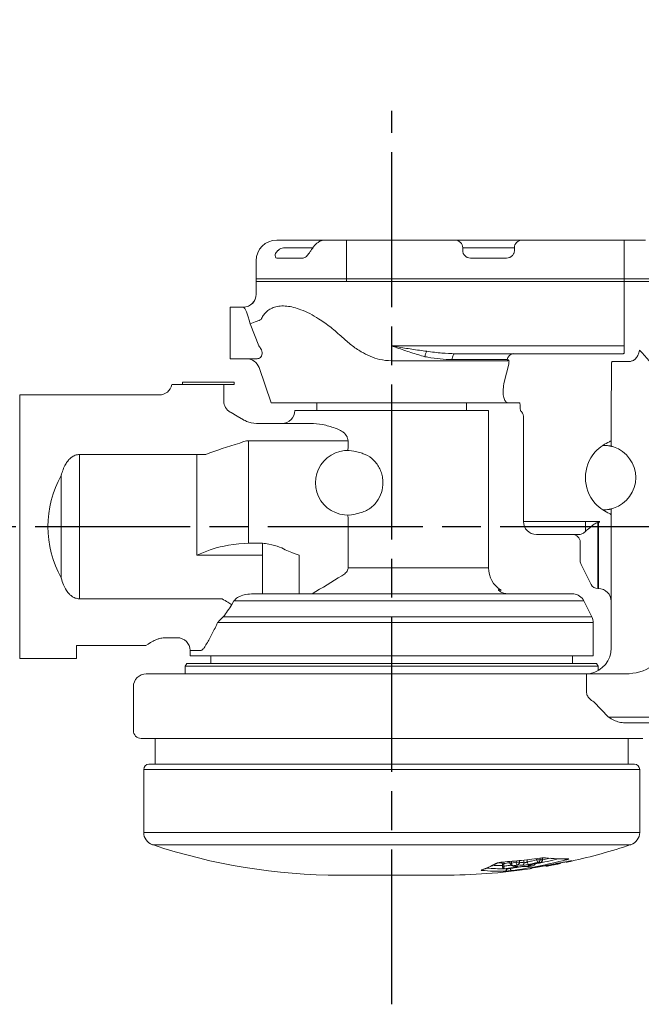
# Model space of a CAD drawing. Units: millimetres. Extents: x 15561 to 53434, y 756 to 7431.
# Drawn here: x 18245 to 18485, y 3929 to 4310 of the extents above; entities that cross this region are included whole.
import ezdxf

# ---------------------------------------------------------------- set-up
doc = ezdxf.new("R2010")
doc.units = ezdxf.units.MM
doc.header["$LTSCALE"] = 10
doc.linetypes.add('AM_ISO08W050x2', pattern=[9, 6, -0.75, 1.5, -0.75])
doc.linetypes.add('CENTER2', pattern=[1.125, 0.75, -0.125, 0.125, -0.125])
doc.layers.add('CEN', color=1, linetype='CENTER2', lineweight=25)
doc.layers.add('도면층1', color=1, linetype='Continuous')
doc.styles.add('HHI_Dims', font='simplex.shx', dxfattribs={"width": 0.8, "bigfont": 'whgtxt.shx'})
doc.dimstyles.new('HHI_Standard$4', dxfattribs={"dimtxt": 3.5, "dimasz": 3.5, "dimexe": 1, "dimexo": 1, "dimgap": 1.5, "dimtad": 1, "dimtoh": 1, "dimdsep": 46, "dimtxsty": 'HHI_Dims', "dimcen": 0, "dimclrd": 3, "dimclre": 3, "dimclrt": 2, "dimadec": 3, "dimazin": 2, "dimtp": 0.1, "dimtm": 0.1, "dimtfac": 0.65, "dimtofl": 0, "dimtmove": 0, "dimatfit": 3, "dimldrblk": 'OPEN30', "dimfxl": 1, "dimlwd": -1, "dimlwe": -1, "dimarcsym": 1})

# ---------------------------------------------------------------- blocks, each defined once
blk = doc.blocks.new('*D9')
at = {"layer": 'Defpoints', "color": 0, "transparency": 16777216}
for p in [(18884.4, 4492.62), (17588.71, 4113.55)]:
    blk.add_point(p, dxfattribs=at)
at = {"layer": '도면층1', "color": 0, "transparency": 16777216}
blk.add_line((18492.82, 4378.05), (18836.42, 4478.58), dxfattribs=at)
blk.add_solid([(18834.08, 4486.57), (18838.76, 4470.58), (18884.4, 4492.62)], dxfattribs=at)
at = {"layer": '도면층1', "transparency": 16777216, "insert": (18589.35, 4463.6), "char_height": 50, "attachment_point": 5, "rotation": 16.3071, "style": 'HHI_Dims'}
blk.add_mtext('R1350', dxfattribs=at)
blk = doc.blocks.new('_Open30')
at = {"color": 0, "linetype": 'ByBlock', "lineweight": -2}
for p, q in [((-1, 0.2679), (0, 0)), ((0, 0), (-1, -0.2679)), ((0, 0), (-1, 0))]:
    blk.add_line(p, q, dxfattribs=at)
blk = doc.blocks.new('ttopttop')
at = {"color": 7, "linetype": 'Continuous', "lineweight": 15}
for p, q in [((18785.85, 3986.3), (18787.16, 3986.3)), ((18787.16, 3986.3), (18788.8, 3986.3)), ((18787.16, 3986.3), (18804.54, 3986.3)), ((18804.54, 3986.3), (18812.85, 3986.3)), ((18812.85, 3978.3), (18812.85, 3986.3)), ((18812.85, 3986.3), (18854.86, 3986.3)), ((18854.86, 3986.3), (18880.84, 3986.3)), ((18880.84, 3986.3), (18920.35, 3986.3)), ((18920.35, 3978.3), (18920.35, 3986.3)), ((18920.35, 3986.3), (18928.66, 3986.3)), ((18799.92, 3983.3), (18788.48, 3983.3)), ((18857.86, 3983.3), (18857.85, 3983.28)), ((18857.85, 3983.28), (18857.85, 3982.3)), ((18877.84, 3983.3), (18857.86, 3983.3)), ((18877.85, 3983.28), (18877.84, 3983.3)), ((18877.85, 3982.3), (18877.85, 3983.28)), ((18777.85, 3978.3), (18777.85, 3971.3)), ((18785.88, 3979.3), (18787.85, 3979.3)), ((18792.88, 3979.3), (18787.85, 3979.3)), ((18792.88, 3979.3), (18795.81, 3979.3)), ((18812.85, 3978.3), (18812.85, 3971.3)), ((18860.85, 3979.3), (18865.67, 3979.3)), ((18870.03, 3979.3), (18865.67, 3979.3)), ((18870.03, 3979.3), (18874.85, 3979.3)), ((18920.35, 3978.3), (18920.35, 3971.3)), ((18777.85, 3970.3), (18777.85, 3971.3)), ((18812.85, 3971.3), (18777.85, 3971.3)), ((18812.85, 3970.3), (18777.85, 3970.3)), ((18777.85, 3965.3), (18777.85, 3970.3)), ((18812.85, 3970.3), (18812.85, 3971.3)), ((18920.35, 3971.3), (18812.85, 3971.3)), ((18920.35, 3970.3), (18812.85, 3970.3)), ((18920.35, 3970.3), (18920.35, 3971.3)), ((18955.35, 3971.3), (18920.35, 3971.3)), ((18955.35, 3970.3), (18920.35, 3970.3)), ((18920.35, 3945.3), (18920.35, 3970.3)), ((18777.85, 3965.3), (18777.92, 3965.3)), ((18767.85, 3960.3), (18772.93, 3960.3)), ((18767.85, 3955.3), (18767.85, 3960.3)), ((18767.85, 3945.3), (18767.85, 3955.3)), ((18775.18, 3955.3), (18774.74, 3956.6)), ((18775.62, 3953.88), (18775.18, 3955.3)), ((18778.98, 3945.3), (18775.62, 3953.88)), ((18767.85, 3940.3), (18767.85, 3945.3)), ((18830.35, 3945.3), (18920.35, 3945.3)), ((18920.35, 3945.3), (18920.35, 3942.32)), ((18777.96, 3940.3), (18767.85, 3940.3)), ((18875.75, 3939.52), (18830.35, 3939.52)), ((18875.07, 3939.99), (18853.68, 3939.99)), ((18919.95, 3942.3), (18854.98, 3942.3)), ((18779.01, 3936.91), (18783.65, 3923.3)), ((18873.93, 3931.27), (18875.65, 3938.27)), ((18915.41, 3937.3), (18915.41, 3930.3)), ((18916.26, 3939.3), (18915.75, 3939.3)), ((18922.4, 3939.3), (18916.26, 3939.3)), ((18750.35, 3930.3), (18745.35, 3930.3)), ((18749.35, 3930.3), (18749.35, 3931.3)), ((18749.35, 3931.3), (18751.35, 3931.3)), ((18750.35, 3930.3), (18760.35, 3930.3)), ((18751.35, 3931.3), (18767.35, 3931.3)), ((18765.35, 3930.3), (18760.35, 3930.3)), ((18765.35, 3930.3), (18765.35, 3923.96)), ((18765.35, 3930.3), (18767.35, 3930.3)), ((18767.35, 3931.3), (18769.35, 3931.3)), ((18769.35, 3930.3), (18767.35, 3930.3)), ((18769.35, 3931.3), (18769.35, 3930.3)), ((18740.35, 3926.3), (18686.35, 3926.3)), ((18686.35, 3926.3), (18686.35, 3920.65)), ((18915.35, 3906.44), (18915.35, 3926.09)), ((18686.35, 3920.65), (18686.35, 3824.3)), ((18783.65, 3923.3), (18875.2, 3923.3)), ((18792.85, 3920.3), (18802.68, 3920.3)), ((18801.35, 3923.3), (18801.35, 3920.3)), ((18801.35, 3923.3), (18801.35, 3920.3)), ((18867.85, 3920.3), (18802.68, 3920.3)), ((18859.35, 3920.3), (18859.35, 3923.3)), ((18859.35, 3920.3), (18859.35, 3923.3)), ((18867.85, 3859.3), (18867.85, 3920.3)), ((18875.48, 3923.3), (18875.2, 3923.3)), ((18875.85, 3923.3), (18875.48, 3923.3)), ((18879.95, 3923.3), (18880.07, 3922.21)), ((18773.03, 3916.64), (18773.14, 3916.58)), ((18881.35, 3917.89), (18881.35, 3877.3)), ((18775.99, 3915.51), (18778.03, 3915.3)), ((18778.03, 3915.3), (18798.99, 3915.3)), ((18774.97, 3908.54), (18774.97, 3873.47)), ((18813.46, 3908.54), (18774.97, 3908.54)), ((18813.46, 3907.8), (18813.46, 3908.54)), ((18709.49, 3903.25), (18709.49, 3847.35)), ((18754.96, 3903.25), (18709.49, 3903.25)), ((18758.38, 3903.25), (18754.96, 3903.25)), ((18754.96, 3864.3), (18754.96, 3903.25)), ((18818.56, 3903.87), (18815.76, 3904.57)), ((18702.42, 3855.42), (18702.42, 3895.18)), ((18915.35, 3828.3), (18915.35, 3882.17)), ((18815.76, 3880.04), (18818.56, 3880.74)), ((18813.46, 3859.3), (18813.46, 3876.8)), ((18881.35, 3877.3), (18905.35, 3877.3)), ((18905.35, 3877.3), (18910.89, 3877.3)), ((18905.35, 3877.3), (18905.35, 3873.49)), ((18910.21, 3876.86), (18910.21, 3876.45)), ((18910.21, 3876.86), (18910.35, 3876.86)), ((18910.35, 3876.45), (18910.21, 3876.45)), ((18910.21, 3876.45), (18910.21, 3851.3)), ((18910.35, 3876.86), (18910.35, 3876.45)), ((18910.35, 3851.3), (18910.35, 3876.45)), ((18774.97, 3873.47), (18774.97, 3868.88)), ((18902.88, 3872.3), (18886.35, 3872.3)), ((18904.87, 3873.04), (18905.35, 3873.49)), ((18774.97, 3868.88), (18773.26, 3868.82)), ((18780.34, 3868.88), (18774.97, 3868.88)), ((18780.34, 3868.88), (18780.34, 3864.3)), ((18903.35, 3862.01), (18903.35, 3869.3)), ((18780.34, 3864.3), (18754.96, 3864.3)), ((18780.34, 3854.3), (18780.34, 3864.3)), ((18794.49, 3864.3), (18794.49, 3849.27)), ((18813.46, 3859.3), (18815.45, 3859.3)), ((18867.85, 3859.3), (18815.45, 3859.3)), ((18903.67, 3860.67), (18907.52, 3852.96)), ((18780.34, 3854.3), (18780.34, 3849.53)), ((18776.85, 3849.3), (18780.47, 3849.3)), ((18784.97, 3849.3), (18792.77, 3849.3)), ((18798.09, 3849.3), (18806.99, 3849.3)), ((18812.87, 3849.3), (18822.42, 3849.3)), ((18828.54, 3849.3), (18891.78, 3849.3)), ((18893.48, 3849.3), (18894.47, 3849.3)), ((18894.47, 3849.3), (18897.71, 3849.3)), ((18898.24, 3849.3), (18899.09, 3849.3)), ((18899.09, 3849.3), (18900.19, 3849.3)), ((18910.21, 3851.3), (18910.35, 3851.3)), ((18709.49, 3847.35), (18764.74, 3847.35)), ((18769.27, 3846.54), (18768.42, 3845.12)), ((18904.73, 3846.54), (18769.27, 3846.54)), ((18907.82, 3840.36), (18904.73, 3846.54)), ((18765.13, 3840.36), (18907.82, 3840.36)), ((18762.98, 3838.12), (18762.52, 3837.13)), ((18908.35, 3838.12), (18762.98, 3838.12)), ((18908.35, 3825.3), (18908.35, 3838.12)), ((18708.35, 3829.3), (18732.97, 3829.3)), ((18708.35, 3829.3), (18708.35, 3824.3)), ((18747.36, 3832.3), (18743.03, 3832.3)), ((18752.35, 3827.3), (18752.35, 3825.3)), ((18756.25, 3827.3), (18752.35, 3827.3)), ((18752.35, 3825.3), (18908.35, 3825.3)), ((18760.35, 3825.3), (18760.35, 3822.3)), ((18900.35, 3822.3), (18900.35, 3825.3)), ((18686.35, 3824.3), (18708.35, 3824.3)), ((18751.03, 3822.3), (18750.45, 3821.3)), ((18750.45, 3821.3), (18750.45, 3818.3)), ((18830.35, 3821.3), (18750.45, 3821.3)), ((18751.03, 3822.3), (18830.35, 3822.3)), ((18830.35, 3822.3), (18909.67, 3822.3)), ((18910.25, 3821.3), (18830.35, 3821.3)), ((18910.25, 3821.3), (18909.67, 3822.3)), ((18910.25, 3819.58), (18910.25, 3821.3)), ((18735.35, 3818.3), (18898.64, 3818.3)), ((18905.82, 3818.3), (18898.64, 3818.3)), ((18905.9, 3818.31), (18905.73, 3818.31)), ((18905.82, 3813.3), (18905.82, 3818.3)), ((18905.82, 3818.3), (18920.85, 3818.3)), ((18730.35, 3813.3), (18730.35, 3796.3)), ((18905.82, 3813.3), (18905.82, 3811.03)), ((18908.61, 3807.46), (18914.34, 3801.54)), ((18914.34, 3801.54), (18960.35, 3801.54)), ((18960.35, 3799.3), (18920.66, 3799.3)), ((18909.27, 3793.3), (18733.35, 3793.3)), ((18738.85, 3793.3), (18738.85, 3783.3)), ((18927.61, 3793.3), (18914, 3793.3)), ((18921.85, 3783.3), (18921.85, 3793.3)), ((18736.35, 3783.3), (18924.35, 3783.3)), ((18734.35, 3781.3), (18734.35, 3756.87)), ((18926.35, 3781.3), (18734.35, 3781.3)), ((18926.35, 3756.87), (18926.35, 3781.3)), ((18734.35, 3756.87), (18926.35, 3756.87)), ((18922.94, 3752.13), (18737.76, 3752.13)), ((18873.3, 3745.4), (18873.23, 3745.38)), ((18876.11, 3745.64), (18876.11, 3744.94)), ((18876.69, 3744.94), (18876.11, 3744.94)), ((18876.69, 3745.71), (18876.69, 3744.94)), ((18878.5, 3745.3), (18878.5, 3745.87)), ((18879.83, 3745.3), (18878.5, 3745.3)), ((18879.83, 3745.99), (18879.83, 3745.3)), ((18881.52, 3745.14), (18881.52, 3746.16)), ((18882.85, 3746.32), (18882.85, 3745.45)), ((18886.47, 3746.26), (18886.47, 3746.75)), ((18887.8, 3746.26), (18886.47, 3746.26)), ((18887.8, 3746.91), (18887.8, 3746.26)), ((18887.97, 3745.23), (18887.92, 3745.23)), ((18888.65, 3746.21), (18888.65, 3747)), ((18888.74, 3746.21), (18888.65, 3746.21)), ((18888.74, 3746.21), (18888.74, 3746.97)), ((18891.75, 3746.9), (18888.74, 3746.23)), ((18889.77, 3747.07), (18889.9, 3747.06)), ((18894.44, 3745.46), (18894.44, 3745.47)), ((18898.25, 3745.38), (18899.91, 3745.74)), ((18898.52, 3746.62), (18898.71, 3746.65)), ((18865.38, 3742.36), (18865.38, 3742.36)), ((18873.21, 3744.51), (18873.21, 3743.76)), ((18873.79, 3743.76), (18873.21, 3743.76)), ((18873.79, 3744.8), (18873.79, 3743.76)), ((18874.33, 3742.78), (18874.15, 3742.77)), ((18874.39, 3742.79), (18875.01, 3742.75)), ((18875.18, 3742.73), (18875.01, 3742.72)), ((18875.18, 3742.73), (18875.21, 3742.73)), ((18877, 3743.98), (18878.72, 3743.79)), ((18881.3, 3743.68), (18883.02, 3743.62)), ((18881.48, 3743.65), (18881.3, 3743.64)), ((18883.18, 3743.62), (18883.02, 3743.6)), ((18883.21, 3743.62), (18883.18, 3743.62)), ((18883.97, 3742.81), (18883.98, 3742.98)), ((18885.04, 3743.98), (18885, 3743.97)), ((18889.81, 3744), (18885.99, 3743.35)), ((18890.89, 3744), (18890.49, 3743.93)), ((18890.49, 3743.87), (18890.68, 3743.91)), ((18890.49, 3743.88), (18890.49, 3743.86)), ((18890.56, 3743.87), (18890.49, 3743.86)), ((18810.35, 3740.3), (18850.35, 3740.3))]:
    blk.add_line(p, q, dxfattribs=at)
at = {"color": 7, "linetype": 'Continuous', "lineweight": 15, "flags": 128}
for points in [[(18779.77, 3955.49), (18779.44, 3955.36), (18779.04, 3955.21), (18778.58, 3955.03), (18778.06, 3954.82), (18777.49, 3954.6), (18776.89, 3954.37), (18776.26, 3954.12), (18775.62, 3953.88)], [(18853.68, 3939.99), (18853.75, 3940.46), (18853.85, 3940.91), (18853.99, 3941.31), (18854.15, 3941.65), (18854.34, 3941.93), (18854.54, 3942.13), (18854.76, 3942.26), (18854.98, 3942.3)], [(18767.8, 3919.66), (18768.15, 3919.46), (18770.49, 3918.11), (18773.03, 3916.64)], [(18813.46, 3907.8), (18813.46, 3907.22), (18813.45, 3906.65), (18813.45, 3906.13), (18813.45, 3905.68), (18813.44, 3905.31), (18813.44, 3905.03), (18813.44, 3904.86), (18813.44, 3904.8)], [(18813.46, 3876.8), (18813.46, 3877.39), (18813.45, 3877.95), (18813.45, 3878.47), (18813.45, 3878.92), (18813.44, 3879.3), (18813.44, 3879.57), (18813.44, 3879.74), (18813.44, 3879.8)], [(18764.74, 3847.35), (18765.29, 3847.02), (18765.84, 3846.69), (18766.36, 3846.37), (18766.86, 3846.07), (18767.32, 3845.79), (18767.74, 3845.53), (18768.11, 3845.31), (18768.42, 3845.12)], [(18738.03, 3830.96), (18737.02, 3830.38), (18736.06, 3829.83), (18735.16, 3829.3)], [(18889.77, 3747.07), (18889.57, 3747.05), (18889.45, 3747.05)], [(18865.14, 3742.31), (18865.31, 3742.33), (18865.38, 3742.36)], [(18876.29, 3742.91), (18876.29, 3742.9), (18876.33, 3742.72), (18876.39, 3742.54), (18876.46, 3742.39), (18876.54, 3742.27), (18876.63, 3742.18), (18876.71, 3742.12), (18876.8, 3742.11)], [(18877.25, 3743.95), (18877.05, 3743.94), (18877, 3743.94)], [(18878.94, 3743.8), (18878.75, 3743.78), (18878.72, 3743.79)], [(18884.21, 3743.04), (18884.15, 3743.02), (18883.98, 3742.98)]]:
    blk.add_lwpolyline(points, dxfattribs=at)
at = {"color": 7, "linetype": 'Continuous', "lineweight": 15}
for centre, radius, start, end in [((18785.85, 3978.3), 8, 90, 180), ((18854.86, 3983.3), 3, 359.9782, 89.979), ((18880.84, 3983.3), 3, 90.0215, 180.0202), ((18860.85, 3982.3), 3, 221.8103, 270), ((18874.85, 3982.3), 3, 270, 318.1897), ((18772.85, 3965.3), 5, 270, 0), ((18772.92, 3965.3), 5, 270.0563, 0.0559), ((18853.16, 3938.79), 10.24, 154.4101, 166.8102), ((18774.27, 3935.3), 5, 18.8247, 90), ((18877.73, 3939.62), 2.69, 93.5556, 172.1627), ((18740.35, 3931.3), 5, 270, 348.4626), ((18770.35, 3923.96), 5, 180, 240), ((18787.85, 3920.3), 5, 270, 0), ((18914.35, 3909.13), 1, 292.0243, 0), ((18920.35, 3894.3), 15, 123.5817, 138.3578), ((18920.35, 3894.3), 15, 112.0243, 123.5817), ((18912.35, 3894.3), 12.5, 288.2003, 71.7997), ((18813.35, 3892.3), 12.5, 78.8737, 281.1263), ((18920.35, 3894.3), 15, 138.3578, 221.6422), ((18738.28, 3875.3), 41, 150.9956, 209.0044), ((18920.35, 3894.3), 15, 221.6422, 236.4183), ((18920.35, 3894.3), 15, 236.4183, 247.9757), ((18914.35, 3879.47), 1, 0, 67.9757), ((18886.35, 3877.3), 5, 180, 270), ((18900.35, 3869.3), 3, 0, 90), ((18780.34, 3864.3), 4.58, 74.8195, 90), ((18877.85, 3859.3), 10, 180, 238.8094), ((18906.35, 3862.01), 3, 180, 206.5651), ((18910.21, 3854.3), 3, 206.5651, 270), ((18900.26, 3844.3), 5, 26.5651, 83.6212), ((18910.35, 3846.3), 5, 0, 90), ((18903.35, 3838.12), 5, 0, 26.5651), ((18747.35, 3827.3), 5, 0, 90), ((18905.35, 3828.3), 10, 281.0777, 0), ((18735.35, 3813.3), 5, 90, 180), ((18733.35, 3796.3), 3, 180, 270), ((18736.35, 3781.3), 2, 90, 180), ((18924.35, 3781.3), 2, 0, 90), ((18739.35, 3756.87), 5, 180, 251.4909), ((18921.35, 3756.87), 5, 288.5091, 0), ((18810.35, 3968.96), 228.65, 251.4909, 270), ((18850.35, 3968.96), 228.65, 282.5181, 288.5091), ((18870.68, 3745.73), 0.861, 273.583, 299.4774), ((18871.72, 3744.55), 2.08, 6.8784, 25.313), ((18877.11, 3744.94), 1, 180, 263.9134), ((18877.83, 3744.94), 1.14, 179.924, 239.3787), ((18879.65, 3745.31), 1.15, 180.5037, 239.5371), ((18878.83, 3745.29), 1, 283.8324, 0.629), ((18880.53, 3745.12), 0.994, 283.7937, 0.9988), ((18883.99, 3745.46), 1.14, 180.5383, 240.7489), ((18887.63, 3746.29), 1.16, 181.696, 241.1044), ((18886.81, 3746.24), 0.995, 285.3486, 1.0547), ((18887.66, 3746.18), 0.992, 285.3464, 1.2443), ((18887.74, 3746.21), 1, 283.0343, 0), ((18897.94, 3746.87), 0.697, 199.3994, 252.792), ((18898.04, 3746.36), 1, 245.5958, 281.9217), ((18898.15, 3745.95), 0.581, 235.5306, 280.2145), ((18850.35, 3968.96), 228.65, 270, 278.4566), ((18865.08, 3743.04), 0.88, 277.9084, 309.1796), ((18874.21, 3743.76), 1, 180, 266.5861), ((18874.87, 3743.72), 1.09, 177.6106, 239.928), ((18873.97, 3742.79), 0.965, 279.9316, 2.5637), ((18875.05, 3743.72), 1, 267.3467, 279.1287), ((18878.25, 3744.08), 0.736, 193.2771, 247.5616), ((18883.03, 3744.6), 1, 269.5713, 280.7562), ((18883.12, 3744.88), 0.893, 281.8368, 318.8011), ((18883.83, 3743.78), 1, 278.6733, 318.2115), ((18884.79, 3744.9), 0.948, 282.8929, 349.5061), ((18884.84, 3744.96), 1, 281.3164, 347.8575), ((18890.31, 3744.84), 1, 237.9302, 280.1158), ((18890.31, 3744.86), 1, 240.535, 280.1267), ((18890.31, 3744.91), 1, 244.8575, 280.1449), ((18911.96, 3747.87), 21.83, 189.9062, 190.391)]:
    blk.add_arc(centre, radius, start, end, dxfattribs=at)
for centre, major_axis, ratio, start_param, end_param in [((18890.96, 3875.3), (0, 85), 0.700208, 5.333351, 5.646752), ((18919.95, 3945.3), (4.2, 0), 0.714074, 4.712389, 4.808908), ((18922.4, 3945.3), (0, 6), 0.700208, 3.141593, 3.238112), ((18840.81, 3875.3), (112.65, 0), 0.36397, 2.232909, 2.39162), ((18785.08, 3864.3), (27.47, 0), 0.181985, 2.015459, 2.71297), ((18773.67, 3864.3), (16.86, 0), 0.296489, 0.410542, 1.085494), ((18920.85, 3828.3), (14.22, 0), 0.70344, 4.712389, 5.51004)]:
    blk.add_ellipse(centre, major_axis=major_axis, ratio=ratio, start_param=start_param, end_param=end_param, dxfattribs=at)
for points, knots in [([(18804.53, 3986.29), (18804.5, 3986.29), (18804.15, 3986.34), (18803.47, 3986.18), (18802.53, 3985.84), (18801.61, 3985.24), (18800.97, 3984.72), (18800.67, 3984.34), (18800.64, 3984.3)], [0, 0, 0, 0, 0.0199, 0.230806, 0.446708, 0.690756, 0.971693, 1, 1, 1, 1]), ([(18785.63, 3981.46), (18785.47, 3981.21), (18785.24, 3980.84), (18785.26, 3980.44), (18785.27, 3980.3)], [0, 0, 0, 0, 0.666712, 1, 1, 1, 1]), ([(18786.47, 3982.3), (18786.37, 3982.24), (18786.02, 3982.01), (18785.79, 3981.69), (18785.63, 3981.46)], [0, 0, 0, 0, 0.293996, 1, 1, 1, 1]), ([(18788.48, 3983.3), (18788.11, 3983.25), (18787.33, 3983.15), (18786.77, 3982.6), (18786.47, 3982.3)], [0, 0, 0, 0, 0.461615, 1, 1, 1, 1]), ([(18799.97, 3983.5), (18799.7, 3983.13), (18799.2, 3982.47), (18798.54, 3981.46), (18798.02, 3980.72), (18797.72, 3980.39), (18797.63, 3980.28)], [0, 0, 0, 0, 0.354711, 0.648342, 0.886974, 1, 1, 1, 1]), ([(18800.64, 3984.31), (18800.55, 3984.21), (18800.32, 3983.96), (18800.1, 3983.67), (18799.97, 3983.49)], [0, 0, 0, 0, 0.390163, 1, 1, 1, 1]), ([(18857.85, 3982.3), (18857.86, 3982.15), (18857.86, 3981.91), (18857.96, 3981.46), (18858.1, 3981.08), (18858.25, 3980.8), (18858.44, 3980.51), (18858.54, 3980.39), (18858.62, 3980.3)], [0, 0, 0, 0, 0.365062, 0.573987, 0.662908, 0.851414, 0.894405, 1, 1, 1, 1]), ([(18877.09, 3980.3), (18877.09, 3980.31), (18877.15, 3980.37), (18877.33, 3980.6), (18877.5, 3980.88), (18877.69, 3981.29), (18877.76, 3981.54), (18877.84, 3981.93), (18877.85, 3982.13), (18877.85, 3982.28), (18877.85, 3982.3)], [0, 0, 0, 0, 0.005163, 0.086773, 0.274286, 0.32542, 0.574094, 0.611608, 0.947361, 1, 1, 1, 1]), ([(18785.27, 3980.3), (18785.29, 3980.2), (18785.35, 3979.84), (18785.51, 3979.41), (18785.75, 3979.34), (18785.88, 3979.3)], [0, 0, 0, 0, 0.171335, 0.588748, 1, 1, 1, 1]), ([(18797.63, 3980.26), (18797.63, 3980.26), (18797.45, 3980.02), (18796.98, 3979.66), (18796.31, 3979.34), (18795.98, 3979.32), (18795.81, 3979.31)], [0, 0, 0, 0, 0.000332, 0.331846, 0.682607, 1, 1, 1, 1]), ([(18774.74, 3956.6), (18774.62, 3957.13), (18774.36, 3958.2), (18773.75, 3959.38), (18773.2, 3960.16), (18773.01, 3960.26), (18772.93, 3960.3)], [0, 0, 0, 0, 0.254454, 0.513369, 0.77722, 1, 1, 1, 1]), ([(18811.22, 3948.67), (18809.75, 3949.98), (18806.83, 3952.6), (18802.56, 3955.63), (18798.66, 3957.87), (18795.4, 3959.35), (18792.38, 3960.3), (18789.66, 3960.79), (18787.16, 3960.81), (18784.98, 3960.38), (18783.16, 3959.55), (18781.72, 3958.43), (18780.58, 3957.07), (18780.04, 3956.02), (18779.77, 3955.49)], [0, 0, 0, 0, 0.125655, 0.251111, 0.339412, 0.427619, 0.50218, 0.576701, 0.651714, 0.726743, 0.797489, 0.868275, 0.934124, 1, 1, 1, 1]), ([(18830.35, 3939.52), (18828.78, 3939.63), (18825.92, 3939.83), (18821.97, 3941.21), (18818.31, 3943.08), (18814.68, 3945.58), (18812.37, 3947.64), (18811.22, 3948.67)], [0, 0, 0, 0, 0.21716, 0.393143, 0.573471, 0.78536, 1, 1, 1, 1]), ([(18777.96, 3940.3), (18778.37, 3940.35), (18779.07, 3940.44), (18779.71, 3940.99), (18780.06, 3941.56), (18780.21, 3942.08), (18780.2, 3942.87), (18780.04, 3943.5), (18779.64, 3944.39), (18779.28, 3944.89), (18778.98, 3945.3)], [0, 0, 0, 0, 0.237784, 0.404202, 0.461799, 0.588432, 0.653691, 0.789824, 0.826167, 1, 1, 1, 1]), ([(18830.35, 3945.3), (18830.37, 3945.3), (18831.08, 3945.18), (18833.7, 3944.75), (18838.21, 3944.01), (18842.02, 3943.48), (18843.93, 3943.22)], [0, 0, 0, 0, 0.003425, 0.157076, 0.577922, 1, 1, 1, 1]), ([(18843.2, 3941.13), (18841.41, 3941.66), (18837.81, 3942.72), (18833.53, 3944.2), (18831.04, 3945.06), (18830.37, 3945.3), (18830.35, 3945.3)], [0, 0, 0, 0, 0.419121, 0.843141, 0.996639, 1, 1, 1, 1]), ([(18843.93, 3943.22), (18845.9, 3942.96), (18849.6, 3942.47), (18853.26, 3942.35), (18854.98, 3942.3)], [0, 0, 0, 0, 0.531238, 1, 1, 1, 1]), ([(18926.33, 3943.66), (18926.32, 3943.61), (18926.2, 3942.99), (18925.83, 3941.85), (18925, 3940.52), (18923.95, 3939.62), (18923.18, 3939.42), (18922.81, 3939.33)], [0, 0, 0, 0, 0.019588, 0.247982, 0.486556, 0.754044, 1, 1, 1, 1]), ([(18853.68, 3939.99), (18852.17, 3940.04), (18849.12, 3940.15), (18845.59, 3940.72), (18843.58, 3941.06), (18843.2, 3941.13)], [0, 0, 0, 0, 0.442913, 0.892692, 1, 1, 1, 1]), ([(18875.75, 3939.52), (18875.69, 3939.62), (18875.56, 3939.85), (18875.3, 3939.97), (18875.13, 3939.98), (18875.07, 3939.99)], [0, 0, 0, 0, 0.378466, 0.795646, 1, 1, 1, 1]), ([(18875.65, 3938.27), (18875.7, 3938.51), (18875.79, 3938.97), (18875.77, 3939.34), (18875.75, 3939.52)], [0, 0, 0, 0, 0.536911, 1, 1, 1, 1]), ([(18915.75, 3939.3), (18915.71, 3939.29), (18915.66, 3939.28), (18915.58, 3939.16), (18915.53, 3939.02), (18915.48, 3938.75), (18915.44, 3938.38), (18915.41, 3937.84), (18915.41, 3937.46), (18915.41, 3937.3)], [0, 0, 0, 0, 0.110277, 0.164749, 0.332304, 0.351451, 0.567463, 0.811908, 1, 1, 1, 1]), ([(18875.2, 3923.3), (18875.06, 3923.35), (18874.63, 3923.51), (18873.97, 3924.37), (18873.5, 3926.18), (18873.41, 3928.53), (18873.75, 3930.35), (18873.93, 3931.27)], [0, 0, 0, 0, 0.1150744, 0.3623514, 0.5829057, 0.7896067, 1, 1, 1, 1]), ([(18915.41, 3930.3), (18915.4, 3929.42), (18915.38, 3927.98), (18915.36, 3926.62), (18915.35, 3926.09)], [0, 0, 0, 0, 0.610329, 1, 1, 1, 1]), ([(18879.95, 3923.3), (18879.85, 3923.3), (18879.59, 3923.3), (18879.1, 3923.3), (18878.54, 3923.3), (18877.98, 3923.3), (18877.36, 3923.3), (18876.74, 3923.3), (18876.28, 3923.3), (18875.99, 3923.3), (18875.85, 3923.3)], [0, 0, 0, 0, 0.042112, 0.109578, 0.177254, 0.240575, 0.331012, 0.487113, 0.743073, 1, 1, 1, 1]), ([(18880.07, 3922.21), (18880.1, 3921.69), (18880.14, 3920.91), (18880.18, 3920.26), (18880.18, 3920.21), (18880.18, 3920.19)], [0, 0, 0, 0, 0.532835, 0.789716, 1, 1, 1, 1]), ([(18773.14, 3916.58), (18773.42, 3916.43), (18773.76, 3916.25), (18774.71, 3915.85), (18775.39, 3915.67), (18775.99, 3915.51)], [0, 0, 0, 0, 0.360948, 0.42985, 1, 1, 1, 1]), ([(18880.18, 3920.18), (18880.21, 3920.16), (18880.45, 3920.02), (18880.77, 3919.62), (18881.1, 3919.06), (18881.28, 3918.53), (18881.35, 3918.14), (18881.35, 3917.94), (18881.35, 3917.89)], [0, 0, 0, 0, 0.037474, 0.315837, 0.558664, 0.768764, 0.945161, 1, 1, 1, 1]), ([(18798.99, 3915.3), (18800.51, 3915.19), (18803.63, 3914.97), (18807.57, 3913.85), (18810.18, 3912.8), (18811.12, 3912.23), (18811.4, 3912.06)], [0, 0, 0, 0, 0.369878, 0.75653, 0.926709, 1, 1, 1, 1]), ([(18813.46, 3908.54), (18813.42, 3908.9), (18813.36, 3909.44), (18812.81, 3910.63), (18812.11, 3911.42), (18811.47, 3912), (18811.4, 3912.06)], [0, 0, 0, 0, 0.25402, 0.375322, 0.93039, 1, 1, 1, 1]), ([(18774.97, 3908.54), (18774.71, 3908.53), (18773.75, 3908.5), (18772.57, 3908.17), (18771.77, 3907.75), (18771.55, 3907.64)], [0, 0, 0, 0, 0.21387, 0.793075, 1, 1, 1, 1]), ([(18914.58, 3906.6), (18914.1, 3906.67), (18913.37, 3906.78), (18912.54, 3906.8), (18912.12, 3906.8), (18912.07, 3906.8), (18912.05, 3906.8)], [0, 0, 0, 0, 0.407263, 0.635538, 0.866169, 1, 1, 1, 1]), ([(18914.58, 3906.6), (18914.69, 3906.58), (18914.92, 3906.54), (18915.18, 3906.48), (18915.33, 3906.44), (18915.34, 3906.44), (18915.35, 3906.44)], [0, 0, 0, 0, 0.261141, 0.520992, 0.814261, 1, 1, 1, 1]), ([(18916.26, 3906.18), (18915.98, 3906.26), (18915.47, 3906.41), (18915.39, 3906.43), (18915.35, 3906.44)], [0, 0, 0, 0, 0.5298981, 1, 1, 1, 1]), ([(18709.49, 3903.25), (18709.37, 3903.24), (18708.66, 3903.23), (18707.62, 3902.93), (18706.4, 3902.21), (18705.4, 3901.3), (18704.63, 3900.3), (18703.84, 3899.01), (18703.09, 3897.39), (18702.64, 3895.92), (18702.42, 3895.18)], [0, 0, 0, 0, 0.032406, 0.177849, 0.266839, 0.397686, 0.528987, 0.598656, 0.799158, 1, 1, 1, 1]), ([(18818.56, 3880.74), (18819.24, 3880.99), (18820.58, 3881.49), (18822.4, 3882.66), (18823.97, 3884.12), (18825.59, 3886.3), (18826.86, 3889.46), (18827.08, 3892.88), (18826.58, 3895.63), (18825.85, 3897.65), (18824.77, 3899.49), (18823, 3901.54), (18820.85, 3903.04), (18819.09, 3903.67), (18818.56, 3903.87)], [0, 0, 0, 0, 0.0705034, 0.1409572, 0.2101989, 0.2794366, 0.4063401, 0.53873, 0.6093531, 0.6799488, 0.7485417, 0.8171216, 0.9445179, 1, 1, 1, 1]), ([(18915.35, 3882.17), (18915.34, 3882.16), (18915.31, 3882.16), (18915.1, 3882.11), (18914.85, 3882.05), (18914.65, 3882.01), (18914.58, 3882)], [0, 0, 0, 0, 0.272867, 0.544937, 0.84015, 1, 1, 1, 1]), ([(18915.35, 3882.17), (18915.4, 3882.18), (18915.49, 3882.19), (18916.01, 3882.35), (18916.26, 3882.43)], [0, 0, 0, 0, 0.530977, 1, 1, 1, 1]), ([(18912.05, 3881.8), (18912.06, 3881.8), (18912.08, 3881.8), (18912.3, 3881.8), (18912.91, 3881.8), (18913.74, 3881.86), (18914.37, 3881.97), (18914.58, 3882)], [0, 0, 0, 0, 0.088771, 0.232822, 0.45711, 0.821724, 1, 1, 1, 1]), ([(18905.35, 3873.49), (18905.58, 3873.69), (18906.38, 3874.38), (18907.75, 3875.52), (18909.05, 3876.49), (18909.81, 3876.83), (18910.09, 3876.85), (18910.21, 3876.86)], [0, 0, 0, 0, 0.17003, 0.611684, 0.867881, 0.9445, 1, 1, 1, 1]), ([(18910.35, 3876.86), (18910.39, 3876.86), (18910.45, 3876.87), (18910.57, 3876.91), (18910.71, 3877.01), (18910.82, 3877.15), (18910.87, 3877.27), (18910.89, 3877.3)], [0, 0, 0, 0, 0.142089, 0.273653, 0.486762, 0.850875, 1, 1, 1, 1]), ([(18902.88, 3872.3), (18903.15, 3872.31), (18903.88, 3872.34), (18904.49, 3872.77), (18904.87, 3873.04)], [0, 0, 0, 0, 0.371293, 1, 1, 1, 1]), ([(18760.09, 3866.38), (18758.39, 3865.69), (18756.68, 3865), (18754.97, 3864.3), (18754.96, 3864.3)], [0, 0, 0, 0, 0.995548, 1, 1, 1, 1]), ([(18794.49, 3864.3), (18794.49, 3864.3), (18794, 3864.48), (18793.05, 3864.81), (18791.24, 3865.47), (18789.97, 3865.97), (18789.14, 3866.3)], [0, 0, 0, 0, 0.003559, 0.264212, 0.519568, 1, 1, 1, 1]), ([(18799.62, 3849.3), (18803.42, 3851.63), (18807.22, 3853.97), (18811.02, 3856.3), (18811.02, 3856.3), (18811.02, 3856.3), (18811.02, 3856.3), (18811.55, 3856.63), (18812.35, 3857.12), (18813.12, 3858.06), (18813.42, 3858.74), (18813.45, 3859.16), (18813.46, 3859.3)], [-3.282408, -3.282408, -3.282408, -3.282408, 0, 0, 0, 0, 0, 0, 0.455919, 0.692542, 0.892707, 1, 1, 1, 1]), ([(18702.42, 3855.42), (18702.69, 3854.54), (18703.3, 3852.56), (18704.51, 3850.32), (18705.92, 3848.78), (18707.09, 3847.93), (18708.33, 3847.43), (18709.17, 3847.37), (18709.49, 3847.35)], [0, 0, 0, 0, 0.242045, 0.5425397, 0.6656702, 0.7883295, 0.9196335, 1, 1, 1, 1]), ([(18776.85, 3849.3), (18775.85, 3849.25), (18774.06, 3849.17), (18771.71, 3848.42), (18770.14, 3847.51), (18769.49, 3846.78), (18769.27, 3846.54)], [0, 0, 0, 0, 0.362817, 0.653086, 0.88674, 1, 1, 1, 1]), ([(18780.47, 3849.3), (18780.55, 3849.3), (18780.95, 3849.3), (18782.05, 3849.25), (18783.65, 3849.29), (18784.7, 3849.3), (18784.97, 3849.3)], [0, 0, 0, 0, 0.0850357, 0.4658188, 0.8648657, 1, 1, 1, 1]), ([(18792.77, 3849.3), (18792.88, 3849.3), (18793.47, 3849.3), (18794.88, 3849.25), (18796.7, 3849.29), (18797.81, 3849.3), (18798.09, 3849.3)], [0, 0, 0, 0, 0.085025, 0.465812, 0.864864, 1, 1, 1, 1]), ([(18806.99, 3849.3), (18807.13, 3849.3), (18807.88, 3849.3), (18809.53, 3849.25), (18811.47, 3849.29), (18812.59, 3849.3), (18812.87, 3849.3)], [0, 0, 0, 0, 0.085029, 0.465814, 0.864857, 1, 1, 1, 1]), ([(18822.42, 3849.3), (18822.58, 3849.3), (18823.45, 3849.3), (18825.24, 3849.25), (18827.21, 3849.29), (18828.27, 3849.3), (18828.54, 3849.3)], [0, 0, 0, 0, 0.085019, 0.465813, 0.864863, 1, 1, 1, 1]), ([(18872.67, 3850.62), (18872.6, 3850.65), (18872.11, 3850.86), (18871.73, 3851.02), (18871.61, 3850.81), (18872.13, 3850.24), (18873.24, 3849.61), (18874.56, 3849.32), (18875.35, 3849.3), (18875.51, 3849.3)], [0, 0, 0, 0, 0.033231, 0.208171, 0.383452, 0.556954, 0.767674, 0.952883, 1, 1, 1, 1]), ([(18891.78, 3849.3), (18891.91, 3849.3), (18892.65, 3849.3), (18893.75, 3849.25), (18894.38, 3849.29), (18894.45, 3849.3), (18894.47, 3849.3)], [0, 0, 0, 0, 0.085023, 0.465805, 0.864849, 1, 1, 1, 1]), ([(18897.71, 3849.3), (18897.82, 3849.3), (18898.39, 3849.3), (18899.11, 3849.25), (18899.14, 3849.28), (18899.16, 3849.29)], [0, 0, 0, 0, 0.110577, 0.605771, 1, 1, 1, 1]), ([(18900.19, 3849.3), (18900.26, 3849.3), (18900.63, 3849.3), (18900.96, 3849.26), (18900.83, 3849.27), (18900.82, 3849.27)], [0, 0, 0, 0, 0.16986, 0.930479, 1, 1, 1, 1]), ([(18768.42, 3845.12), (18767.91, 3844.3), (18766.88, 3842.64), (18765.72, 3841.12), (18765.13, 3840.36)], [0, 0, 0, 0, 0.494987, 1, 1, 1, 1]), ([(18765.13, 3840.36), (18764.43, 3839.67), (18763.63, 3838.89), (18763.05, 3838.2), (18762.98, 3838.12)], [0, 0, 0, 0, 0.877832, 1, 1, 1, 1]), ([(18762.52, 3837.13), (18761.78, 3835.67), (18760.29, 3832.74), (18758.9, 3830.28), (18758.21, 3829.04)], [0, 0, 0, 0, 0.49719, 1, 1, 1, 1]), ([(18735.16, 3829.3), (18735.13, 3829.3), (18735.09, 3829.3), (18734.65, 3829.3), (18734.16, 3829.3), (18733.57, 3829.3), (18733.17, 3829.3), (18732.97, 3829.3)], [0, 0, 0, 0, 0.345489, 0.514206, 0.683857, 0.840151, 1, 1, 1, 1]), ([(18743.03, 3832.3), (18742.63, 3832.29), (18741.61, 3832.25), (18740.51, 3832), (18739.18, 3831.57), (18738.55, 3831.23), (18738.03, 3830.96)], [0, 0, 0, 0, 0.190774, 0.478281, 0.575748, 1, 1, 1, 1]), ([(18758.21, 3829.04), (18757.94, 3828.62), (18757.29, 3827.6), (18756.64, 3827.41), (18756.25, 3827.3)], [0, 0, 0, 0, 0.4077984, 1, 1, 1, 1]), ([(18905.9, 3818.31), (18906.08, 3818.32), (18906.51, 3818.33), (18907, 3818.34), (18907.31, 3818.32), (18907.28, 3818.31), (18907.28, 3818.31)], [0, 0, 0, 0, 0.230366, 0.541789, 0.876614, 1, 1, 1, 1]), ([(18905.82, 3811.03), (18905.83, 3810.93), (18905.84, 3810.56), (18906.09, 3809.68), (18907.02, 3808.44), (18908.02, 3807.82), (18908.61, 3807.46)], [0, 0, 0, 0, 0.05624, 0.224644, 0.543713, 1, 1, 1, 1]), ([(18914.34, 3801.54), (18914.99, 3801.12), (18916.32, 3800.27), (18918.48, 3799.48), (18919.91, 3799.36), (18920.66, 3799.3)], [0, 0, 0, 0, 0.315346, 0.639166, 1, 1, 1, 1]), ([(18914, 3793.3), (18913.25, 3793.3), (18911.76, 3793.3), (18910.1, 3793.3), (18909.27, 3793.3)], [0, 0, 0, 0, 0.499125, 1, 1, 1, 1]), ([(18865.14, 3742.31), (18866.09, 3742.67), (18867.97, 3743.39), (18869.82, 3744.38), (18870.73, 3744.87)], [0, 0, 0, 0, 0.51112, 1, 1, 1, 1]), ([(18865.65, 3742.5), (18865.76, 3742.53), (18866.75, 3742.84), (18868.56, 3743.62), (18870.23, 3744.52), (18871.03, 3744.96)], [0, 0, 0, 0, 0.062519, 0.549363, 1, 1, 1, 1]), ([(18873.3, 3745.4), (18873.18, 3745.39), (18872.83, 3745.36), (18872.23, 3745.28), (18871.58, 3745.15), (18871.03, 3745.01), (18870.83, 3744.92), (18870.73, 3744.87)], [0, 0, 0, 0, 0.1220895, 0.3394615, 0.5596235, 0.7798061, 1, 1, 1, 1]), ([(18871.1, 3744.98), (18871.1, 3744.98), (18871.1, 3744.98), (18871.18, 3745.02), (18871.38, 3745.08), (18871.75, 3745.17), (18872.29, 3745.27), (18872.83, 3745.35), (18873.13, 3745.37), (18873.23, 3745.38)], [0, 0, 0, 0, 0.047044, 0.13443, 0.265681, 0.439221, 0.651605, 0.879618, 1, 1, 1, 1]), ([(18871.35, 3745.07), (18871.37, 3745.07), (18871.92, 3745.03), (18872.48, 3745.04), (18873.03, 3745.06)], [0, 0, 0, 0, 0.022999, 1, 1, 1, 1]), ([(18872.98, 3745.14), (18873.05, 3745.04), (18873.18, 3744.85), (18873.2, 3744.62), (18873.2, 3744.51)], [0, 0, 0, 0, 0.509346, 1, 1, 1, 1]), ([(18873.3, 3745.4), (18875.76, 3745.61), (18880.88, 3746.02), (18885.98, 3746.68), (18888.64, 3747.01)], [0, 0, 0, 0, 0.479447, 1, 1, 1, 1]), ([(18876.11, 3745.19), (18875.99, 3745.17), (18875.21, 3745.03), (18874.44, 3744.9), (18873.79, 3744.8)], [0, 0, 0, 0, 0.161023, 1, 1, 1, 1]), ([(18876.69, 3744.94), (18876.93, 3744.99), (18877.53, 3745.1), (18878.14, 3745.22), (18878.5, 3745.3)], [0, 0, 0, 0, 0.400948, 1, 1, 1, 1]), ([(18897.74, 3746.21), (18894.22, 3745.37), (18887.29, 3743.7), (18880.26, 3742.63), (18876.8, 3742.11)], [0, 0, 0, 0, 0.507133, 1, 1, 1, 1]), ([(18879.83, 3745.3), (18880.12, 3745.27), (18880.68, 3745.21), (18881.24, 3745.16), (18881.52, 3745.14)], [0, 0, 0, 0, 0.509554, 1, 1, 1, 1]), ([(18882.85, 3745.45), (18882.74, 3745.41), (18882.53, 3745.33), (18882.18, 3745.22), (18881.87, 3745.15), (18881.64, 3745.13), (18881.55, 3745.14), (18881.52, 3745.14)], [0, 0, 0, 0, 0.224507, 0.445841, 0.660864, 0.869518, 1, 1, 1, 1]), ([(18882.85, 3745.45), (18883.38, 3745.57), (18884.59, 3745.82), (18885.79, 3746.1), (18886.47, 3746.26)], [0, 0, 0, 0, 0.435863, 1, 1, 1, 1]), ([(18887.07, 3745.28), (18886.39, 3745.12), (18885.18, 3744.84), (18883.96, 3744.58), (18883.43, 3744.47)], [0, 0, 0, 0, 0.564145, 1, 1, 1, 1]), ([(18884.28, 3744.42), (18884.8, 3744.53), (18886.02, 3744.79), (18887.23, 3745.07), (18887.92, 3745.23)], [0, 0, 0, 0, 0.4333, 1, 1, 1, 1]), ([(18885.79, 3744.69), (18886.05, 3744.73), (18889.09, 3745.23), (18892.08, 3745.98), (18894.81, 3746.67)], [0, 0, 0, 0, 0.086574, 1, 1, 1, 1]), ([(18887.92, 3745.23), (18887.78, 3745.23), (18887.5, 3745.25), (18887.22, 3745.27), (18887.07, 3745.28)], [0, 0, 0, 0, 0.48916, 1, 1, 1, 1]), ([(18887.8, 3746.26), (18887.95, 3746.25), (18888.23, 3746.23), (18888.51, 3746.21), (18888.65, 3746.21)], [0, 0, 0, 0, 0.51084, 1, 1, 1, 1]), ([(18888.42, 3746.97), (18888.53, 3746.99), (18888.82, 3747.03), (18889.17, 3747.05), (18889.38, 3747.06), (18889.46, 3747.05), (18889.45, 3747.05), (18889.45, 3747.05)], [0, 0, 0, 0, 0.2356019, 0.5647343, 0.810921, 0.9765597, 1, 1, 1, 1]), ([(18889.77, 3747.07), (18889.73, 3747.08), (18889.59, 3747.09), (18889.24, 3747.08), (18888.84, 3747.04), (18888.64, 3747.01)], [0, 0, 0, 0, 0.159559, 0.579832, 1, 1, 1, 1]), ([(18889, 3743.87), (18889.33, 3743.93), (18890.15, 3744.07), (18891.44, 3744.3), (18892.91, 3744.57), (18893.88, 3744.76), (18894.38, 3744.85)], [0, 0, 0, 0, 0.182657, 0.45234, 0.712526, 1, 1, 1, 1]), ([(18889.9, 3747.06), (18891.38, 3746.9), (18894.32, 3746.58), (18897.26, 3746.62), (18898.71, 3746.65)], [0, 0, 0, 0, 0.506859, 1, 1, 1, 1]), ([(18894.37, 3744.85), (18894.75, 3744.92), (18895.59, 3745.08), (18896.84, 3745.31), (18898.01, 3745.52), (18898.59, 3745.63), (18898.86, 3745.67)], [0, 0, 0, 0, 0.214998, 0.477859, 0.759554, 1, 1, 1, 1]), ([(18894.38, 3744.85), (18894.54, 3744.88), (18895.43, 3745.05), (18896.87, 3745.32), (18898.46, 3745.61), (18899.66, 3745.81), (18900.1, 3745.87), (18900.14, 3745.85), (18900.15, 3745.85)], [0, 0, 0, 0, 0.050525, 0.284488, 0.480015, 0.684919, 0.923894, 1, 1, 1, 1]), ([(18895.24, 3744.79), (18895.25, 3744.79), (18895.37, 3744.81), (18895.58, 3744.9), (18895.73, 3745.05), (18895.8, 3745.13)], [0, 0, 0, 0, 0.041217, 0.538766, 1, 1, 1, 1]), ([(18897.74, 3746.21), (18897.88, 3746.25), (18898.22, 3746.34), (18898.63, 3746.46), (18898.88, 3746.57), (18898.93, 3746.64), (18898.78, 3746.64), (18898.71, 3746.65)], [0, 0, 0, 0, 0.161268, 0.375817, 0.585264, 0.792611, 1, 1, 1, 1]), ([(18899.58, 3745.68), (18899.57, 3745.68), (18899.38, 3745.63), (18898.81, 3745.5), (18898.25, 3745.38)], [0, 0, 0, 0, 0.012963, 1, 1, 1, 1]), ([(18898.52, 3746.62), (18898.53, 3746.62), (18898.54, 3746.62), (18898.54, 3746.62), (18898.53, 3746.62)], [0, 0, 0, 0, 0.4307521, 1, 1, 1, 1]), ([(18898.86, 3745.67), (18898.9, 3745.68), (18899.2, 3745.73), (18899.56, 3745.79), (18899.88, 3745.83), (18899.88, 3745.83), (18899.89, 3745.83)], [0, 0, 0, 0, 0.054725, 0.454984, 0.830439, 1, 1, 1, 1]), ([(18865.14, 3742.31), (18865.11, 3742.3), (18865.02, 3742.26), (18864.98, 3742.21), (18865.13, 3742.18), (18865.2, 3742.17)], [0, 0, 0, 0, 0.1454378, 0.5728162, 1, 1, 1, 1]), ([(18874.13, 3741.84), (18872.67, 3741.82), (18869.69, 3741.79), (18866.72, 3742.04), (18865.2, 3742.17)], [0, 0, 0, 0, 0.490517, 1, 1, 1, 1]), ([(18867.14, 3743.08), (18868.28, 3742.99), (18870.51, 3742.8), (18872.75, 3742.82), (18873.84, 3742.83)], [0, 0, 0, 0, 0.509761, 1, 1, 1, 1]), ([(18873.21, 3744.06), (18872.34, 3744.05), (18871.09, 3744.02), (18869.85, 3744.12), (18869.49, 3744.15)], [0, 0, 0, 0, 0.703102, 1, 1, 1, 1]), ([(18873.22, 3744.51), (18873.22, 3744.52), (18873.22, 3744.56), (18873.35, 3744.63), (18873.55, 3744.72), (18873.72, 3744.78), (18873.79, 3744.8)], [0, 0, 0, 0, 0.204352, 0.498275, 0.797365, 1, 1, 1, 1]), ([(18873.79, 3743.76), (18874.32, 3743.85), (18875.2, 3744), (18876.08, 3744.15), (18876.43, 3744.21)], [0, 0, 0, 0, 0.608864, 1, 1, 1, 1]), ([(18874.13, 3741.84), (18874.2, 3741.84), (18874.38, 3741.85), (18874.83, 3741.88), (18875.46, 3741.94), (18876.15, 3742.02), (18876.58, 3742.08), (18876.8, 3742.11)], [0, 0, 0, 0, 0.135153, 0.34973, 0.565977, 0.782974, 1, 1, 1, 1]), ([(18877.97, 3743.4), (18877.29, 3743.28), (18876.08, 3743.06), (18874.87, 3742.86), (18874.33, 3742.78)], [0, 0, 0, 0, 0.556589, 1, 1, 1, 1]), ([(18874.33, 3742.78), (18874.47, 3742.77), (18874.76, 3742.75), (18875.04, 3742.74), (18875.18, 3742.73)], [0, 0, 0, 0, 0.513717, 1, 1, 1, 1]), ([(18875.18, 3742.73), (18875.71, 3742.82), (18876.93, 3743.02), (18878.14, 3743.23), (18878.82, 3743.35)], [0, 0, 0, 0, 0.441374, 1, 1, 1, 1]), ([(18879.07, 3744.32), (18878.7, 3744.24), (18878.1, 3744.12), (18877.49, 3744), (18877.25, 3743.95)], [0, 0, 0, 0, 0.599078, 1, 1, 1, 1]), ([(18877.25, 3743.95), (18877.54, 3743.92), (18878.1, 3743.87), (18878.67, 3743.82), (18878.94, 3743.8)], [0, 0, 0, 0, 0.512938, 1, 1, 1, 1]), ([(18877.97, 3743.4), (18878.1, 3743.42), (18878.44, 3743.49), (18878.84, 3743.59), (18879.11, 3743.69), (18879.17, 3743.76), (18879.02, 3743.79), (18878.94, 3743.8)], [0, 0, 0, 0, 0.146893, 0.36344, 0.576955, 0.788464, 1, 1, 1, 1]), ([(18878.72, 3743.79), (18878.72, 3743.79), (18878.73, 3743.79), (18878.73, 3743.79), (18878.72, 3743.79)], [0, 0, 0, 0, 0.201578, 1, 1, 1, 1]), ([(18881.48, 3743.65), (18881.42, 3743.65), (18881.24, 3743.66), (18880.79, 3743.63), (18880.16, 3743.56), (18879.46, 3743.46), (18879.03, 3743.39), (18878.82, 3743.35)], [0, 0, 0, 0, 0.133388, 0.346933, 0.563487, 0.781716, 1, 1, 1, 1]), ([(18880.76, 3744.16), (18880.49, 3744.18), (18879.92, 3744.23), (18879.36, 3744.29), (18879.07, 3744.32)], [0, 0, 0, 0, 0.490424, 1, 1, 1, 1]), ([(18880.76, 3744.16), (18880.83, 3744.15), (18881, 3744.15), (18881.45, 3744.17), (18882.08, 3744.24), (18882.78, 3744.34), (18883.21, 3744.43), (18883.43, 3744.47)], [0, 0, 0, 0, 0.133187, 0.345598, 0.561933, 0.780962, 1, 1, 1, 1]), ([(18881.48, 3743.65), (18881.77, 3743.65), (18882.33, 3743.63), (18882.9, 3743.62), (18883.18, 3743.62)], [0, 0, 0, 0, 0.502962, 1, 1, 1, 1]), ([(18884.28, 3744.42), (18884.14, 3744.39), (18883.8, 3744.32), (18883.4, 3744.21), (18883.14, 3744.11), (18883.08, 3744.03), (18883.23, 3744.02), (18883.3, 3744.01)], [0, 0, 0, 0, 0.151644, 0.367504, 0.579702, 0.789849, 1, 1, 1, 1]), ([(18883.18, 3743.62), (18883.43, 3743.67), (18884.04, 3743.78), (18884.64, 3743.9), (18885, 3743.97)], [0, 0, 0, 0, 0.413816, 1, 1, 1, 1]), ([(18885, 3743.97), (18884.72, 3743.98), (18884.15, 3743.98), (18883.59, 3744), (18883.3, 3744.01)], [0, 0, 0, 0, 0.497796, 1, 1, 1, 1]), ([(18883.47, 3744.21), (18883.47, 3744.21), (18883.47, 3744.2), (18883.52, 3744.22), (18883.68, 3744.27), (18883.95, 3744.34), (18884.21, 3744.4), (18884.33, 3744.42)], [0, 0, 0, 0, 0.039637, 0.185865, 0.412052, 0.729886, 1, 1, 1, 1]), ([(18883.98, 3742.98), (18883.98, 3742.98), (18884.01, 3743), (18884.24, 3743.05), (18884.69, 3743.14), (18885.3, 3743.25), (18885.76, 3743.33), (18885.99, 3743.36)], [0, 0, 0, 0, 0.129781, 0.345168, 0.562947, 0.781476, 1, 1, 1, 1]), ([(18884.16, 3743.03), (18884.17, 3743.03), (18884.18, 3743.04), (18884.3, 3743.06), (18884.57, 3743.12), (18885.07, 3743.21), (18885.59, 3743.3), (18885.92, 3743.35), (18886.01, 3743.37)], [0, 0, 0, 0, 0.068031, 0.18499, 0.375931, 0.620364, 0.893622, 1, 1, 1, 1]), ([(18884.52, 3743.09), (18884.58, 3743.11), (18884.77, 3743.14), (18885.27, 3743.23), (18885.79, 3743.32), (18886.08, 3743.36), (18886.13, 3743.37)], [0, 0, 0, 0, 0.150638, 0.51755, 0.915176, 1, 1, 1, 1]), ([(18885.99, 3743.36), (18886.64, 3743.47), (18887.65, 3743.64), (18888.66, 3743.81), (18889, 3743.87)], [0, 0, 0, 0, 0.653334, 1, 1, 1, 1]), ([(18890.49, 3743.93), (18890.49, 3743.92), (18890.49, 3743.89), (18890.49, 3743.88), (18890.49, 3743.87)], [0, 0, 0, 0, 0.50607, 1, 1, 1, 1]), ([(18895.24, 3744.79), (18895.23, 3744.78), (18895.21, 3744.77), (18894.97, 3744.72), (18894.45, 3744.61), (18893.41, 3744.4), (18892.05, 3744.14), (18890.99, 3743.95), (18890.56, 3743.87)], [0, 0, 0, 0, 0.089948, 0.200455, 0.310462, 0.463404, 0.781772, 1, 1, 1, 1]), ([(18890.68, 3743.91), (18890.83, 3743.93), (18891.52, 3744.06), (18892.41, 3744.22), (18893.18, 3744.38), (18893.51, 3744.45), (18893.61, 3744.47), (18893.63, 3744.48), (18893.63, 3744.48)], [0, 0, 0, 0, 0.117097, 0.529628, 0.667784, 0.80684, 0.929357, 1, 1, 1, 1]), ([(18890.89, 3744), (18890.89, 3744), (18890.89, 3744.01), (18890.89, 3744.04), (18890.88, 3744.09), (18890.86, 3744.18), (18890.86, 3744.2)], [0, 0, 0, 0, 0.113955, 0.326048, 0.877697, 1, 1, 1, 1]), ([(18893.63, 3744.48), (18893.63, 3744.48), (18893.62, 3744.49), (18893.5, 3744.47), (18893.2, 3744.42), (18892.47, 3744.29), (18891.65, 3744.14), (18891.01, 3744.02), (18890.89, 3744)], [0, 0, 0, 0, 0.077889, 0.197445, 0.329863, 0.461146, 0.901066, 1, 1, 1, 1]), ([(18894.19, 3744.81), (18894.12, 3744.74), (18893.97, 3744.59), (18893.76, 3744.51), (18893.64, 3744.48), (18893.63, 3744.48)], [0, 0, 0, 0, 0.447824, 0.969872, 1, 1, 1, 1])]:
    blk.add_open_spline(points, degree=3, knots=knots, dxfattribs=at)

msp = doc.modelspace()

# ---------------------------------------------------------------- linework, layer by layer
at = {"layer": 'CEN', "linetype": 'AM_ISO08W050x2'}
for p, q in [((18388.71, 3928.55), (18388.71, 4274.55)), ((17080.71, 4113.55), (18623.71, 4113.55))]:
    msp.add_line(p, q, dxfattribs=at)

# ---------------------------------------------------------------- block references
msp.add_blockref('ttopttop', (-441.64, 238.25))

# ---------------------------------------------------------------- dimensions: what is measured, and where the dimension line sits
at = {"layer": '도면층1'}
dim = msp.add_radius_dim(center=(17588.71, 4113.55), mpoint=(18884.4, 4492.62), dimstyle='HHI_Standard$4', override={"dimscale": 20, "dimtxt": 2.5, "dimasz": 2.5, "dimdec": 1, "dimclrd": 0, "dimclre": 0, "dimclrt": 256}, dxfattribs=at)
dim.commit()
dim.dimension.update_dxf_attribs({"geometry": '*D9', "text_midpoint": (18604.79, 4410.81), "dimtype": 164})

doc.saveas('drawing.dxf')
